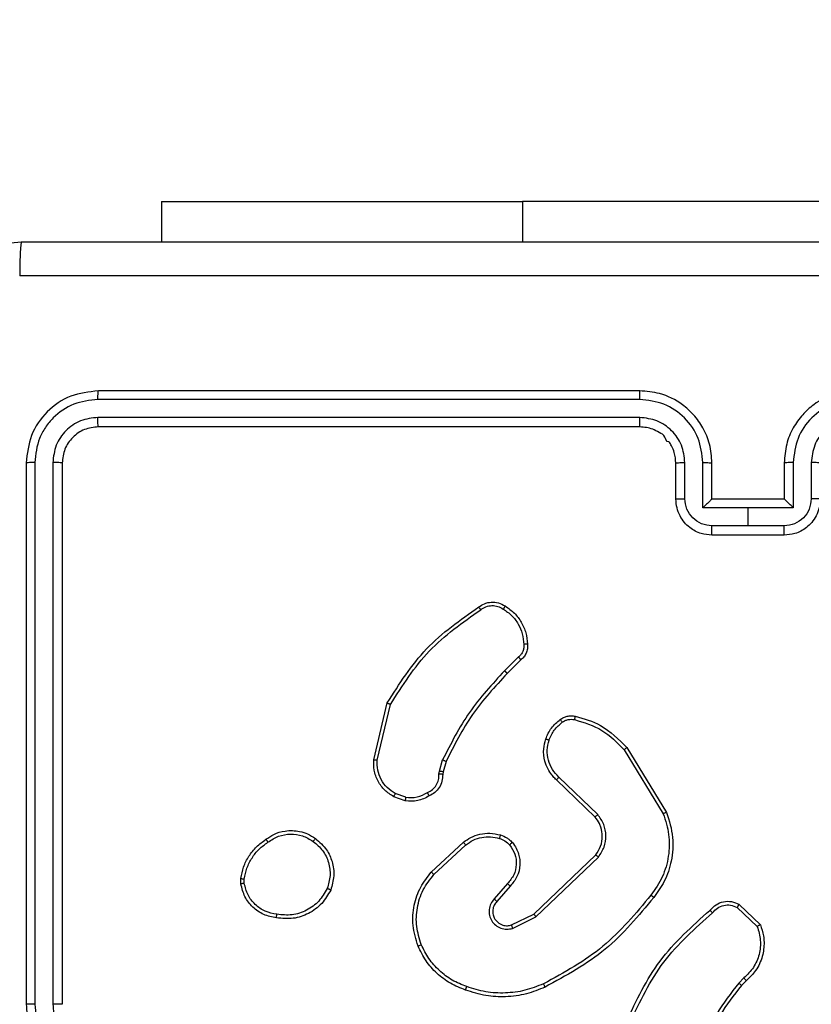
# Model space of a CAD drawing. Units: millimetres. Extents: x -318 to 1080, y 428 to 1395.
# Drawn here: x 524 to 528, y 588 to 593 of the extents above; entities that cross this region are included whole.
import ezdxf

# ---------------------------------------------------------------- set-up
doc = ezdxf.new("R2010")
doc.units = ezdxf.units.MM
doc.header["$LTSCALE"] = 50
doc.header["$PDSIZE"] = -1
doc.layers.add('VP-DIM', color=7, linetype='Continuous')
doc.layers.add('VP-EQ', color=7, linetype='Continuous', true_color=0x8a3492)
doc.dimstyles.get("Standard").update_dxf_attribs({"dimtxt": 14, "dimasz": 20, "dimexe": 20, "dimexo": 50, "dimgap": 20, "dimtad": 0, "dimdec": 0, "dimzin": 0, "dimdsep": 46, "dimtxsty": 'Standard', "dimcen": -0.09, "dimadec": 0, "dimazin": 0, "dimtfac": 1, "dimtdec": 4, "dimtofl": 0, "dimtmove": 0, "dimatfit": 3, "dimfxl": 70, "dimfxlon": 1, "dimtolj": 1, "dimtzin": 0, "dimarcsym": 0})

# ---------------------------------------------------------------- blocks, each defined once
blk = doc.blocks.new('_D_1')
at = {"layer": 'Defpoints', "color": 0}
for p in [(392.811, 1182.5956), (1060.2178, 1182.5956), (505.7487, 428.0783)]:
    blk.add_point(p, dxfattribs=at)
at = {"layer": 'VP-DIM', "color": 0, "linetype": 'Continuous', "lineweight": -2}
for p, q in [((990.2178, 1182.5956), (1080.2178, 1182.5956)), ((1060.2178, 1162.5956), (1060.2178, 865.8237)), ((1060.2178, 448.0783), (1060.2178, 788.4904)), ((990.2178, 428.0783), (1080.2178, 428.0783))]:
    blk.add_line(p, q, dxfattribs=at)
at = {"layer": 'VP-DIM', "color": 0}
for points in [[(1063.5511, 1162.5956), (1056.8844, 1162.5956), (1060.2178, 1182.5956)], [(1056.8844, 448.0783), (1063.5511, 448.0783), (1060.2178, 428.0783)]]:
    blk.add_solid(points, dxfattribs=at)
at = {"layer": 'VP-DIM', "color": 0, "lineweight": 18, "insert": (1053.2178, 827.1571), "char_height": 14, "attachment_point": 2, "rotation": 90}
blk.add_mtext('\\A1;755', dxfattribs=at)
blk = doc.blocks.new('_D_2')
at = {"layer": 'Defpoints', "color": 0}
for p in [(411.8361, 1030.6951), (491.1304, 579.7738), (977.4833, 579.7738)]:
    blk.add_point(p, dxfattribs=at)
at = {"layer": 'VP-DIM', "color": 0, "linetype": 'Continuous', "lineweight": -2}
for p, q in [((907.4833, 1030.6951), (997.4833, 1030.6951)), ((977.4833, 1010.6951), (977.4833, 849.1321)), ((977.4833, 599.7738), (977.4833, 776.4655)), ((907.4833, 579.7738), (997.4833, 579.7738))]:
    blk.add_line(p, q, dxfattribs=at)
at = {"layer": 'VP-DIM', "color": 0}
for points in [[(980.8166, 1010.6951), (974.1499, 1010.6951), (977.4833, 1030.6951)], [(974.1499, 599.7738), (980.8166, 599.7738), (977.4833, 579.7738)]]:
    blk.add_solid(points, dxfattribs=at)
at = {"layer": 'VP-DIM', "color": 0, "lineweight": 18, "insert": (970.4833, 812.7988), "char_height": 14, "attachment_point": 2, "rotation": 90}
blk.add_mtext('\\A1;451', dxfattribs=at)
blk = doc.blocks.new('wd1504 s')
at = {"color": 7, "linetype": 'Continuous', "lineweight": 25}
for p, q in [((-1195.55, -418.2482), (-1195.55, -418.4725)), ((-1195.55, -418.2482), (-1193.55, -418.2482)), ((-1191.05, -418.2482), (-1193.55, -418.2482)), ((-1192.9004, -419.3449), (-1195.9024, -419.3449)), ((-1192.9, -419.2975), (-1195.9, -419.2975)), ((-1192.9004, -419.445), (-1195.9024, -419.445)), ((-1192.9, -419.4975), (-1195.9, -419.4975)), ((-1196.3, -419.6975), (-1196.3, -422.6975)), ((-1196.2526, -419.6951), (-1196.2526, -422.6971)), ((-1196.1525, -419.6951), (-1196.1525, -422.6971)), ((-1196.1, -419.6975), (-1196.1, -422.6975)), ((-1192.7, -419.8975), (-1192.7, -419.6975)), ((-1192.6502, -419.8953), (-1192.6502, -419.6952)), ((-1192.5502, -419.9454), (-1192.5502, -419.6952)), ((-1192.5, -419.8975), (-1192.5, -419.6975)), ((-1192.1, -419.6975), (-1192.1, -419.8975)), ((-1192.0499, -419.6952), (-1192.0499, -419.9454)), ((-1191.9498, -419.6952), (-1191.9498, -419.8953)), ((-1192.3, -419.9454), (-1192.5502, -419.9454)), ((-1192.5001, -419.8975), (-1192.5, -419.8975)), ((-1192.1, -419.8975), (-1192.5, -419.8975)), ((-1192.0499, -419.9454), (-1192.3, -419.9454)), ((-1192.3, -420.0454), (-1192.3, -419.9454)), ((-1192.1, -419.8975), (-1192.1, -419.8975)), ((-1192.3, -420.0454), (-1192.5001, -420.0454)), ((-1192.0999, -420.0454), (-1192.3, -420.0454)), ((-1192.1, -420.0975), (-1192.5, -420.0975)), ((-1193.5724, -420.7723), (-1193.649, -420.8489)), ((-1193.5589, -420.788), (-1193.6346, -420.8637)), ((-1194.374, -421.3426), (-1194.2992, -421.0275)), ((-1194.3546, -421.3439), (-1194.2815, -421.0354)), ((-1192.9871, -421.2871), (-1192.7699, -421.6413)), ((-1192.9714, -421.275), (-1192.7514, -421.6339)), ((-1194.0104, -421.4055), (-1193.9924, -421.3432)), ((-1193.9737, -421.3519), (-1193.9901, -421.4087)), ((-1194.0127, -421.4218), (-1194.0104, -421.4055)), ((-1193.9901, -421.4087), (-1193.9922, -421.4232)), ((-1193.1474, -421.6597), (-1193.361, -421.4538)), ((-1193.1328, -421.6459), (-1193.3481, -421.4383)), ((-1194.1969, -421.5499), (-1194.2545, -421.5291)), ((-1194.2, -421.57), (-1194.2635, -421.5472)), ((-1194.0551, -421.9648), (-1193.877, -421.7995)), ((-1194.0408, -421.978), (-1193.8648, -421.8147)), ((-1193.4868, -422.1971), (-1193.1441, -421.8691)), ((-1193.4755, -422.2132), (-1193.1289, -421.8815)), ((-1195.1105, -422.0303), (-1195.1107, -422.0007)), ((-1195.0914, -422.027), (-1195.0916, -422.003)), ((-1193.633, -422.0284), (-1193.7069, -422.1136)), ((-1193.6181, -422.0425), (-1193.6919, -422.1275)), ((-1192.3606, -422.1602), (-1192.2493, -422.2659)), ((-1192.35, -422.1435), (-1192.2318, -422.2561)), ((-1193.6114, -422.2579), (-1193.4868, -422.1971)), ((-1193.6054, -422.2766), (-1193.4755, -422.2132)), ((-1192.3228, -422.5513), (-1192.3522, -422.5802)), ((-1192.3101, -422.5669), (-1192.3369, -422.5933))]:
    blk.add_line(p, q, dxfattribs=at)
at = {"color": 8, "linetype": 'Continuous', "lineweight": 25}
blk.add_line((-1193.55, -418.2482), (-1193.55, -418.4725), dxfattribs=at)
at = {"color": 7, "linetype": 'Continuous', "lineweight": 25}
for points, knots in [([(-1197.125, -419.2725), (-1197.1218, -419.2179), (-1197.1154, -419.1103), (-1197.0504, -418.9101), (-1196.9049, -418.6924), (-1196.6872, -418.547), (-1196.487, -418.4821), (-1196.3795, -418.4757), (-1196.325, -418.4725)], [0, 0, 0, 0, 0.130547, 0.257576, 0.500017, 0.742667, 0.869631, 1, 1, 1, 1]), ([(-1196.325, -418.4725), (-1196.3264, -418.4754), (-1196.3291, -418.4812), (-1196.3325, -418.5236), (-1196.335, -418.5853), (-1196.3355, -418.6352), (-1196.3357, -418.6602)], [0, 0, 0, 0, 0.249936, 0.499874, 0.749594, 1, 1, 1, 1]), ([(-1196.325, -418.4725), (-1195.4311, -418.4725), (-1193.6428, -418.4725), (-1190.9572, -418.4725), (-1189.169, -418.4725), (-1188.275, -418.4725)], [0, 0, 0, 0, 0.333296, 0.666702, 1, 1, 1, 1]), ([(-1188.2643, -418.6602), (-1189.1607, -418.6602), (-1190.9536, -418.6603), (-1193.6464, -418.6603), (-1195.4393, -418.6602), (-1196.3357, -418.6602)], [0, 0, 0, 0, 0.333337, 0.666663, 1, 1, 1, 1]), ([(-1195.9, -419.2975), (-1195.9524, -419.3035), (-1196.0573, -419.3155), (-1196.1895, -419.4081), (-1196.282, -419.5403), (-1196.294, -419.6451), (-1196.3, -419.6975)], [0, 0, 0, 0, 0.250152, 0.500124, 0.75004, 1, 1, 1, 1]), ([(-1195.9024, -419.3449), (-1195.9481, -419.3504), (-1196.0394, -419.3615), (-1196.137, -419.4287), (-1196.1952, -419.499), (-1196.2396, -419.5802), (-1196.2474, -419.6492), (-1196.2526, -419.6951)], [0, 0, 0, 0, 0.249624, 0.499221, 0.623814, 0.749847, 1, 1, 1, 1]), ([(-1195.9024, -419.3449), (-1195.9023, -419.3379), (-1195.9022, -419.3238), (-1195.9016, -419.3083), (-1195.9008, -419.2992), (-1195.9003, -419.2981), (-1195.9, -419.2975)], [0, 0, 0, 0, 0.279832, 0.559107, 0.779516, 1, 1, 1, 1]), ([(-1192.9004, -419.3449), (-1192.9004, -419.3386), (-1192.9004, -419.3261), (-1192.9003, -419.3104), (-1192.9002, -419.2997), (-1192.9001, -419.2982), (-1192.9, -419.2975)], [0, 0, 0, 0, 0.250146, 0.500035, 0.749892, 1, 1, 1, 1]), ([(-1192.5502, -419.6952), (-1192.5555, -419.6493), (-1192.5661, -419.5576), (-1192.6469, -419.4418), (-1192.763, -419.3617), (-1192.8546, -419.3505), (-1192.9004, -419.3449)], [0, 0, 0, 0, 0.250455, 0.500144, 0.750097, 1, 1, 1, 1]), ([(-1192.5, -419.6975), (-1192.5027, -419.6624), (-1192.5078, -419.5947), (-1192.5462, -419.5036), (-1192.5985, -419.4298), (-1192.6764, -419.3597), (-1192.7787, -419.3074), (-1192.863, -419.3005), (-1192.9, -419.2975)], [0, 0, 0, 0, 0.167661, 0.323202, 0.466612, 0.597874, 0.823047, 1, 1, 1, 1]), ([(-1191.7, -419.2975), (-1191.7371, -419.3005), (-1191.8213, -419.3074), (-1191.9236, -419.3597), (-1192.0015, -419.4298), (-1192.0538, -419.5036), (-1192.0922, -419.5947), (-1192.0973, -419.6624), (-1192.1, -419.6975)], [0, 0, 0, 0, 0.176944, 0.402126, 0.533388, 0.676798, 0.83234, 1, 1, 1, 1]), ([(-1191.6996, -419.3449), (-1191.7454, -419.3505), (-1191.837, -419.3617), (-1191.9531, -419.4418), (-1192.0339, -419.5576), (-1192.0445, -419.6493), (-1192.0499, -419.6952)], [0, 0, 0, 0, 0.249911, 0.499851, 0.749545, 1, 1, 1, 1]), ([(-1195.9024, -419.445), (-1195.9352, -419.4487), (-1195.9844, -419.4542), (-1196.0424, -419.4859), (-1196.0927, -419.5275), (-1196.1407, -419.5972), (-1196.1486, -419.6625), (-1196.1525, -419.6951)], [0, 0, 0, 0, 0.250157, 0.376168, 0.500782, 0.750381, 1, 1, 1, 1]), ([(-1195.9, -419.4975), (-1195.9004, -419.4964), (-1195.9011, -419.4944), (-1195.9019, -419.4803), (-1195.9023, -419.4629), (-1195.9024, -419.4509), (-1195.9024, -419.445)], [0, 0, 0, 0, 0.279874, 0.559019, 0.779455, 1, 1, 1, 1]), ([(-1192.6502, -419.6952), (-1192.654, -419.6624), (-1192.6617, -419.5969), (-1192.7194, -419.5142), (-1192.8023, -419.457), (-1192.8677, -419.449), (-1192.9004, -419.445)], [0, 0, 0, 0, 0.250455, 0.500145, 0.750098, 1, 1, 1, 1]), ([(-1192.9, -419.4975), (-1192.9, -419.4973), (-1192.9001, -419.4969), (-1192.9002, -419.4936), (-1192.9002, -419.4888), (-1192.9003, -419.4822), (-1192.9003, -419.4741), (-1192.9004, -419.465), (-1192.9004, -419.4551), (-1192.9004, -419.4484), (-1192.9004, -419.445)], [0, 0, 0, 0, 0.125037, 0.250151, 0.375246, 0.499983, 0.624732, 0.749802, 0.874954, 1, 1, 1, 1]), ([(-1191.6996, -419.445), (-1191.7323, -419.449), (-1191.7977, -419.457), (-1191.8807, -419.5142), (-1191.9384, -419.5969), (-1191.946, -419.6624), (-1191.9498, -419.6952)], [0, 0, 0, 0, 0.249889, 0.499842, 0.749544, 1, 1, 1, 1]), ([(-1195.9, -419.4975), (-1195.9262, -419.5005), (-1195.9786, -419.5065), (-1196.0448, -419.5528), (-1196.091, -419.6189), (-1196.097, -419.6713), (-1196.1, -419.6975)], [0, 0, 0, 0, 0.250201, 0.500125, 0.749986, 1, 1, 1, 1]), ([(-1192.7, -419.6975), (-1192.7017, -419.6778), (-1192.7045, -419.6444), (-1192.721, -419.6064), (-1192.7326, -419.5877), (-1192.7375, -419.5808), (-1192.738, -419.5802), (-1192.7382, -419.58), (-1192.7382, -419.5799), (-1192.7382, -419.5799), (-1192.7382, -419.5799), (-1192.7539, -419.5807), (-1192.7566, -419.5457), (-1192.7934, -419.5291), (-1192.8374, -419.5031), (-1192.8754, -419.4997), (-1192.9, -419.4975)], [0, 0, 0, 0, 0.187862, 0.318819, 0.392604, 0.397803, 0.400058, 0.400334, 0.400466, 0.40048, 0.400485, 0.400505, 0.510636, 0.642584, 0.768285, 1, 1, 1, 1]), ([(-1196.2526, -419.6951), (-1196.2596, -419.6952), (-1196.2737, -419.6953), (-1196.2892, -419.6959), (-1196.2983, -419.6967), (-1196.2994, -419.6972), (-1196.3, -419.6975)], [0, 0, 0, 0, 0.279822, 0.559132, 0.779548, 1, 1, 1, 1]), ([(-1196.1, -419.6975), (-1196.1011, -419.6971), (-1196.1031, -419.6964), (-1196.1172, -419.6956), (-1196.1346, -419.6952), (-1196.1466, -419.6951), (-1196.1525, -419.6951)], [0, 0, 0, 0, 0.2798628, 0.5590172, 0.7794929, 1, 1, 1, 1]), ([(-1192.7, -419.6975), (-1192.6992, -419.6972), (-1192.6977, -419.6966), (-1192.6863, -419.6958), (-1192.6698, -419.6953), (-1192.6568, -419.6952), (-1192.6502, -419.6952)], [0, 0, 0, 0, 0.250207, 0.5, 0.749838, 1, 1, 1, 1]), ([(-1192.5502, -419.6952), (-1192.5436, -419.6952), (-1192.5305, -419.6953), (-1192.5139, -419.6958), (-1192.5024, -419.6966), (-1192.5008, -419.6972), (-1192.5, -419.6975)], [0, 0, 0, 0, 0.250179, 0.500043, 0.749859, 1, 1, 1, 1]), ([(-1192.0499, -419.6952), (-1192.0564, -419.6952), (-1192.0695, -419.6953), (-1192.0862, -419.6958), (-1192.0977, -419.6966), (-1192.0992, -419.6972), (-1192.1, -419.6975)], [0, 0, 0, 0, 0.250183, 0.50005, 0.74987, 1, 1, 1, 1]), ([(-1191.9, -419.6975), (-1191.9008, -419.6972), (-1191.9023, -419.6966), (-1191.9137, -419.6958), (-1191.9302, -419.6953), (-1191.9433, -419.6952), (-1191.9498, -419.6952)], [0, 0, 0, 0, 0.250185, 0.500014, 0.749845, 1, 1, 1, 1]), ([(-1192.7, -419.8975), (-1192.699, -419.8972), (-1192.6971, -419.8965), (-1192.6839, -419.8958), (-1192.6675, -419.8954), (-1192.656, -419.8953), (-1192.6502, -419.8953)], [0, 0, 0, 0, 0.279894, 0.559059, 0.779488, 1, 1, 1, 1]), ([(-1192.5001, -420.0454), (-1192.5198, -420.0431), (-1192.5591, -420.0386), (-1192.6088, -420.0039), (-1192.6431, -419.9541), (-1192.6479, -419.9149), (-1192.6502, -419.8953)], [0, 0, 0, 0, 0.250434, 0.500109, 0.750061, 1, 1, 1, 1]), ([(-1191.9498, -419.8953), (-1191.9522, -419.9149), (-1191.957, -419.9541), (-1191.9912, -420.0039), (-1192.0409, -420.0386), (-1192.0802, -420.0431), (-1192.0999, -420.0454)], [0, 0, 0, 0, 0.24994, 0.499875, 0.749569, 1, 1, 1, 1]), ([(-1191.9, -419.8975), (-1191.901, -419.8972), (-1191.9029, -419.8965), (-1191.9161, -419.8958), (-1191.9326, -419.8954), (-1191.944, -419.8953), (-1191.9498, -419.8953)], [0, 0, 0, 0, 0.2798624, 0.5591198, 0.7794991, 1, 1, 1, 1]), ([(-1192.5, -420.0975), (-1192.5202, -420.0957), (-1192.5645, -420.0918), (-1192.6168, -420.063), (-1192.6546, -420.0268), (-1192.679, -419.9902), (-1192.6965, -419.9462), (-1192.6988, -419.9141), (-1192.7, -419.8975)], [0, 0, 0, 0, 0.1926771, 0.4230856, 0.5530459, 0.6925242, 0.8415096, 1, 1, 1, 1]), ([(-1192.5001, -419.8975), (-1192.5004, -419.8977), (-1192.5012, -419.8981), (-1192.505, -419.9015), (-1192.5107, -419.9067), (-1192.5201, -419.9158), (-1192.5336, -419.9289), (-1192.5446, -419.9399), (-1192.5502, -419.9454)], [0, 0, 0, 0, 0.10747, 0.224247, 0.35346, 0.497523, 0.748529, 1, 1, 1, 1]), ([(-1191.9, -419.8975), (-1191.9012, -419.9141), (-1191.9035, -419.9462), (-1191.921, -419.9902), (-1191.9454, -420.0268), (-1191.9832, -420.063), (-1192.0355, -420.0918), (-1192.0798, -420.0957), (-1192.1, -420.0975)], [0, 0, 0, 0, 0.158493, 0.30748, 0.44695, 0.576925, 0.80732, 1, 1, 1, 1]), ([(-1192.0499, -419.9454), (-1192.0554, -419.9399), (-1192.0664, -419.9289), (-1192.0799, -419.9158), (-1192.0893, -419.9067), (-1192.095, -419.9015), (-1192.0988, -419.8981), (-1192.0996, -419.8977), (-1192.1, -419.8975)], [0, 0, 0, 0, 0.251473, 0.502481, 0.646509, 0.775749, 0.892529, 1, 1, 1, 1]), ([(-1192.5, -420.0975), (-1192.5, -420.0973), (-1192.5, -420.0969), (-1192.5001, -420.0937), (-1192.5001, -420.0889), (-1192.5001, -420.0823), (-1192.5001, -420.0744), (-1192.5001, -420.0653), (-1192.5001, -420.0555), (-1192.5001, -420.0488), (-1192.5001, -420.0454)], [0, 0, 0, 0, 0.12499, 0.250191, 0.375235, 0.499998, 0.624743, 0.749788, 0.874951, 1, 1, 1, 1]), ([(-1192.1, -420.0975), (-1192.1, -420.0973), (-1192.1, -420.0969), (-1192.1, -420.0937), (-1192.0999, -420.0889), (-1192.0999, -420.0823), (-1192.0999, -420.0743), (-1192.0999, -420.0653), (-1192.0999, -420.0555), (-1192.0999, -420.0488), (-1192.0999, -420.0454)], [0, 0, 0, 0, 0.1249873, 0.2501869, 0.3752244, 0.4999852, 0.6247358, 0.7498118, 0.8749527, 1, 1, 1, 1]), ([(-1194.2992, -421.0275), (-1194.2325, -420.9219), (-1194.0991, -420.7108), (-1193.8948, -420.567), (-1193.7926, -420.4952)], [0, 0, 0, 0, 0.500002, 1, 1, 1, 1]), ([(-1193.7926, -420.4952), (-1193.7825, -420.4885), (-1193.7615, -420.4748), (-1193.7232, -420.467), (-1193.682, -420.4703), (-1193.6576, -420.4837), (-1193.645, -420.4907)], [0, 0, 0, 0, 0.230283, 0.473703, 0.730281, 1, 1, 1, 1]), ([(-1193.7926, -420.4952), (-1193.7925, -420.4954), (-1193.7922, -420.4958), (-1193.7903, -420.4985), (-1193.7882, -420.5016), (-1193.7862, -420.5044), (-1193.784, -420.5075), (-1193.7824, -420.5098), (-1193.7816, -420.5109)], [0, 0, 0, 0, 0.228297, 0.470537, 0.597307, 0.727786, 0.862226, 1, 1, 1, 1]), ([(-1193.7816, -420.5109), (-1193.7722, -420.5048), (-1193.7533, -420.4924), (-1193.7196, -420.4864), (-1193.6856, -420.4902), (-1193.666, -420.5012), (-1193.6562, -420.5068)], [0, 0, 0, 0, 0.250097, 0.500008, 0.749955, 1, 1, 1, 1]), ([(-1193.645, -420.4907), (-1193.6452, -420.4908), (-1193.6457, -420.4912), (-1193.6476, -420.4938), (-1193.6497, -420.4969), (-1193.6517, -420.4998), (-1193.6539, -420.5031), (-1193.6554, -420.5055), (-1193.6562, -420.5068)], [0, 0, 0, 0, 0.222391, 0.462566, 0.589878, 0.721866, 0.858729, 1, 1, 1, 1]), ([(-1193.645, -420.4907), (-1193.6276, -420.5029), (-1193.5928, -420.5274), (-1193.5546, -420.5792), (-1193.5287, -420.6381), (-1193.5247, -420.6805), (-1193.5227, -420.7017)], [0, 0, 0, 0, 0.249994, 0.499993, 0.750002, 1, 1, 1, 1]), ([(-1194.2815, -421.0354), (-1194.2156, -420.9314), (-1194.0837, -420.7235), (-1193.8823, -420.5818), (-1193.7816, -420.5109)], [0, 0, 0, 0, 0.500002, 1, 1, 1, 1]), ([(-1193.6562, -420.5068), (-1193.6401, -420.5181), (-1193.6078, -420.5408), (-1193.5723, -420.5888), (-1193.5484, -420.6435), (-1193.5448, -420.6829), (-1193.543, -420.7025)], [0, 0, 0, 0, 0.250045, 0.500006, 0.749975, 1, 1, 1, 1]), ([(-1193.543, -420.7025), (-1193.5427, -420.7091), (-1193.5419, -420.7224), (-1193.5474, -420.7417), (-1193.5574, -420.7592), (-1193.5674, -420.7679), (-1193.5724, -420.7723)], [0, 0, 0, 0, 0.250034, 0.500009, 0.749958, 1, 1, 1, 1]), ([(-1193.5227, -420.7017), (-1193.5224, -420.7103), (-1193.5216, -420.7275), (-1193.5292, -420.7518), (-1193.5416, -420.7727), (-1193.5533, -420.783), (-1193.5589, -420.788)], [0, 0, 0, 0, 0.2628881, 0.5249544, 0.7706868, 1, 1, 1, 1]), ([(-1193.5227, -420.7017), (-1193.5231, -420.7016), (-1193.5237, -420.7015), (-1193.5282, -420.7016), (-1193.5338, -420.7019), (-1193.539, -420.7022), (-1193.5417, -420.7024), (-1193.543, -420.7025)], [0, 0, 0, 0, 0.2418174, 0.4886687, 0.7408697, 0.86981, 1, 1, 1, 1]), ([(-1193.5589, -420.788), (-1193.559, -420.7878), (-1193.5593, -420.7874), (-1193.5615, -420.7848), (-1193.564, -420.7819), (-1193.5665, -420.779), (-1193.5693, -420.7758), (-1193.5713, -420.7734), (-1193.5724, -420.7723)], [0, 0, 0, 0, 0.212939, 0.450037, 0.578097, 0.712418, 0.853153, 1, 1, 1, 1]), ([(-1193.649, -420.8489), (-1193.7177, -420.9233), (-1193.8552, -421.0721), (-1193.9467, -421.2528), (-1193.9924, -421.3432)], [0, 0, 0, 0, 0.500004, 1, 1, 1, 1]), ([(-1193.6346, -420.8637), (-1193.7025, -420.9372), (-1193.8383, -421.0841), (-1193.9286, -421.2626), (-1193.9737, -421.3519)], [0, 0, 0, 0, 0.500005, 1, 1, 1, 1]), ([(-1193.6346, -420.8637), (-1193.6347, -420.8637), (-1193.6348, -420.8635), (-1193.6356, -420.8626), (-1193.637, -420.8612), (-1193.6388, -420.8594), (-1193.641, -420.8571), (-1193.6435, -420.8546), (-1193.6462, -420.8518), (-1193.6481, -420.8499), (-1193.649, -420.8489)], [0, 0, 0, 0, 0.125052, 0.250147, 0.375286, 0.500045, 0.624805, 0.749867, 0.874967, 1, 1, 1, 1]), ([(-1194.2992, -421.0275), (-1194.299, -421.0275), (-1194.2986, -421.0277), (-1194.2959, -421.0288), (-1194.2927, -421.0302), (-1194.2895, -421.0317), (-1194.2857, -421.0334), (-1194.283, -421.0347), (-1194.2815, -421.0354)], [0, 0, 0, 0, 0.201461, 0.434779, 0.563812, 0.701003, 0.846536, 1, 1, 1, 1]), ([(-1193.4213, -421.2269), (-1193.4121, -421.2057), (-1193.3937, -421.1634), (-1193.3586, -421.1334), (-1193.341, -421.1184)], [0, 0, 0, 0, 0.5, 1, 1, 1, 1]), ([(-1193.4027, -421.2329), (-1193.3943, -421.2136), (-1193.3774, -421.1751), (-1193.3455, -421.1477), (-1193.3295, -421.134)], [0, 0, 0, 0, 0.500008, 1, 1, 1, 1]), ([(-1193.341, -421.1184), (-1193.335, -421.1145), (-1193.3229, -421.1068), (-1193.302, -421.1001), (-1193.28, -421.0973), (-1193.2653, -421.0994), (-1193.2579, -421.1005)], [0, 0, 0, 0, 0.2439506, 0.4918978, 0.7439479, 1, 1, 1, 1]), ([(-1193.341, -421.1184), (-1193.3408, -421.1187), (-1193.3403, -421.1193), (-1193.3373, -421.1234), (-1193.3335, -421.1286), (-1193.3308, -421.1322), (-1193.3295, -421.134)], [0, 0, 0, 0, 0.2795506, 0.5588562, 0.7792079, 1, 1, 1, 1]), ([(-1193.3295, -421.134), (-1193.3245, -421.1309), (-1193.3145, -421.1245), (-1193.2974, -421.1193), (-1193.2797, -421.117), (-1193.268, -421.1187), (-1193.2621, -421.1195)], [0, 0, 0, 0, 0.249882, 0.4999552, 0.7500753, 1, 1, 1, 1]), ([(-1193.2579, -421.1005), (-1193.258, -421.1008), (-1193.2582, -421.1013), (-1193.2592, -421.1057), (-1193.2606, -421.112), (-1193.2616, -421.117), (-1193.2621, -421.1195)], [0, 0, 0, 0, 0.250084, 0.500015, 0.749831, 1, 1, 1, 1]), ([(-1193.2621, -421.1195), (-1193.2091, -421.1356), (-1193.103, -421.1678), (-1193.0257, -421.2473), (-1192.9871, -421.2871)], [0, 0, 0, 0, 0.499984, 1, 1, 1, 1]), ([(-1193.2579, -421.1005), (-1193.2093, -421.1145), (-1193.0986, -421.1465), (-1193.0171, -421.2288), (-1192.9714, -421.275)], [0, 0, 0, 0, 0.4391158, 1, 1, 1, 1]), ([(-1193.361, -421.4538), (-1193.3645, -421.4506), (-1193.3742, -421.4417), (-1193.391, -421.4226), (-1193.4112, -421.3916), (-1193.4298, -421.3438), (-1193.4364, -421.2853), (-1193.426, -421.245), (-1193.4213, -421.2269)], [0, 0, 0, 0, 0.056634, 0.159016, 0.307038, 0.500601, 0.775347, 1, 1, 1, 1]), ([(-1193.4213, -421.2269), (-1193.421, -421.227), (-1193.4204, -421.2271), (-1193.4161, -421.2284), (-1193.41, -421.2304), (-1193.4051, -421.2321), (-1193.4027, -421.2329)], [0, 0, 0, 0, 0.249895, 0.499784, 0.749627, 1, 1, 1, 1]), ([(-1193.3481, -421.4383), (-1193.3611, -421.4246), (-1193.3871, -421.3974), (-1193.409, -421.3446), (-1193.4164, -421.2878), (-1193.4073, -421.2512), (-1193.4027, -421.2329)], [0, 0, 0, 0, 0.2499598, 0.4999457, 0.7498491, 1, 1, 1, 1]), ([(-1192.9714, -421.275), (-1192.9717, -421.2751), (-1192.9722, -421.2754), (-1192.9759, -421.2781), (-1192.981, -421.2822), (-1192.9851, -421.2855), (-1192.9871, -421.2871)], [0, 0, 0, 0, 0.250037, 0.499976, 0.749783, 1, 1, 1, 1]), ([(-1194.2635, -421.5472), (-1194.2808, -421.5359), (-1194.3154, -421.5135), (-1194.3528, -421.4615), (-1194.3747, -421.4028), (-1194.3742, -421.3616), (-1194.374, -421.3426)], [0, 0, 0, 0, 0.250053, 0.500008, 0.76973, 1, 1, 1, 1]), ([(-1194.374, -421.3426), (-1194.3737, -421.3426), (-1194.3731, -421.3425), (-1194.3687, -421.3428), (-1194.3623, -421.3433), (-1194.3572, -421.3437), (-1194.3546, -421.3439)], [0, 0, 0, 0, 0.2499542, 0.499947, 0.7495083, 1, 1, 1, 1]), ([(-1194.2545, -421.5291), (-1194.2702, -421.5189), (-1194.3014, -421.4986), (-1194.3346, -421.4527), (-1194.3548, -421.3999), (-1194.3547, -421.3626), (-1194.3546, -421.3439)], [0, 0, 0, 0, 0.2500434, 0.5000017, 0.7499542, 1, 1, 1, 1]), ([(-1193.9737, -421.3519), (-1193.9741, -421.3517), (-1193.9748, -421.3512), (-1193.9798, -421.3489), (-1193.986, -421.3461), (-1193.9903, -421.3441), (-1193.9924, -421.3432)], [0, 0, 0, 0, 0.279733, 0.559025, 0.779477, 1, 1, 1, 1]), ([(-1194.0762, -421.5244), (-1194.0667, -421.5193), (-1194.0477, -421.5091), (-1194.0269, -421.484), (-1194.0137, -421.4541), (-1194.013, -421.4326), (-1194.0127, -421.4218)], [0, 0, 0, 0, 0.250062, 0.499987, 0.749928, 1, 1, 1, 1]), ([(-1193.9922, -421.4232), (-1193.9928, -421.4361), (-1193.994, -421.4617), (-1194.0103, -421.4965), (-1194.0344, -421.5251), (-1194.0557, -421.5368), (-1194.0663, -421.5426)], [0, 0, 0, 0, 0.259367, 0.512475, 0.759355, 1, 1, 1, 1]), ([(-1193.9922, -421.4232), (-1193.9924, -421.4231), (-1193.993, -421.423), (-1193.9966, -421.4227), (-1194.0006, -421.4224), (-1194.0042, -421.4222), (-1194.0083, -421.422), (-1194.0112, -421.4219), (-1194.0127, -421.4218)], [0, 0, 0, 0, 0.227825, 0.469915, 0.59675, 0.727408, 0.8619, 1, 1, 1, 1]), ([(-1193.9901, -421.4087), (-1193.9905, -421.4086), (-1193.9913, -421.4084), (-1193.9967, -421.4075), (-1194.0034, -421.4065), (-1194.008, -421.4058), (-1194.0104, -421.4055)], [0, 0, 0, 0, 0.279984, 0.55922, 0.779446, 1, 1, 1, 1]), ([(-1193.361, -421.4538), (-1193.3608, -421.4534), (-1193.3604, -421.4527), (-1193.357, -421.4486), (-1193.3526, -421.4435), (-1193.3496, -421.44), (-1193.3481, -421.4383)], [0, 0, 0, 0, 0.279889, 0.5591, 0.779543, 1, 1, 1, 1]), ([(-1194.2635, -421.5472), (-1194.2634, -421.5468), (-1194.2632, -421.546), (-1194.2608, -421.5411), (-1194.2578, -421.5352), (-1194.2556, -421.5311), (-1194.2545, -421.5291)], [0, 0, 0, 0, 0.2798393, 0.5590689, 0.7794863, 1, 1, 1, 1]), ([(-1194.1969, -421.5499), (-1194.1756, -421.5512), (-1194.133, -421.5537), (-1194.0951, -421.5342), (-1194.0762, -421.5244)], [0, 0, 0, 0, 0.5000373, 1, 1, 1, 1]), ([(-1194.0663, -421.5426), (-1194.0664, -421.5423), (-1194.0667, -421.5419), (-1194.0684, -421.5387), (-1194.0704, -421.5352), (-1194.0721, -421.532), (-1194.0741, -421.5283), (-1194.0755, -421.5257), (-1194.0762, -421.5244)], [0, 0, 0, 0, 0.227009, 0.468652, 0.59545, 0.726389, 0.861297, 1, 1, 1, 1]), ([(-1194.0663, -421.5426), (-1194.0873, -421.5533), (-1194.1294, -421.5746), (-1194.1765, -421.5716), (-1194.2, -421.57)], [0, 0, 0, 0, 0.499999, 1, 1, 1, 1]), ([(-1194.1969, -421.5499), (-1194.1972, -421.5514), (-1194.1977, -421.5543), (-1194.1984, -421.5584), (-1194.199, -421.562), (-1194.1996, -421.5658), (-1194.2001, -421.5692), (-1194.2, -421.5698), (-1194.2, -421.57)], [0, 0, 0, 0, 0.141318, 0.278138, 0.410232, 0.537483, 0.777787, 1, 1, 1, 1]), ([(-1192.7699, -421.6413), (-1192.7578, -421.6795), (-1192.7335, -421.7558), (-1192.7373, -421.877), (-1192.7695, -421.9939), (-1192.8154, -422.0595), (-1192.8384, -422.0923)], [0, 0, 0, 0, 0.2499801, 0.4999619, 0.7498902, 1, 1, 1, 1]), ([(-1192.7514, -421.6339), (-1192.7372, -421.6798), (-1192.7101, -421.7677), (-1192.7207, -421.9004), (-1192.7579, -422.0146), (-1192.8017, -422.0758), (-1192.8225, -422.1048)], [0, 0, 0, 0, 0.286577, 0.548798, 0.786619, 1, 1, 1, 1]), ([(-1192.7514, -421.6339), (-1192.7517, -421.634), (-1192.7523, -421.6342), (-1192.7565, -421.6359), (-1192.7627, -421.6383), (-1192.7675, -421.6403), (-1192.7699, -421.6413)], [0, 0, 0, 0, 0.25022, 0.49998, 0.749867, 1, 1, 1, 1]), ([(-1193.1474, -421.6597), (-1193.1472, -421.6594), (-1193.1468, -421.6589), (-1193.1435, -421.6557), (-1193.1386, -421.6512), (-1193.1347, -421.6476), (-1193.1328, -421.6459)], [0, 0, 0, 0, 0.2502, 0.500131, 0.749971, 1, 1, 1, 1]), ([(-1193.1441, -421.8691), (-1193.1338, -421.8536), (-1193.1132, -421.8224), (-1193.1048, -421.7675), (-1193.1116, -421.7248), (-1193.1258, -421.6887), (-1193.1388, -421.6712), (-1193.1474, -421.6597)], [0, 0, 0, 0, 0.244208, 0.489922, 0.713024, 0.811022, 1, 1, 1, 1]), ([(-1193.1289, -421.8815), (-1193.1171, -421.8635), (-1193.0935, -421.8277), (-1193.0844, -421.7629), (-1193.0959, -421.6986), (-1193.1205, -421.6635), (-1193.1328, -421.6459)], [0, 0, 0, 0, 0.250282, 0.500086, 0.750047, 1, 1, 1, 1]), ([(-1194.9714, -421.783), (-1194.9574, -421.7734), (-1194.9251, -421.7514), (-1194.8608, -421.7326), (-1194.7954, -421.7345), (-1194.7385, -421.7521), (-1194.7113, -421.7694), (-1194.6972, -421.7784)], [0, 0, 0, 0, 0.172912, 0.397077, 0.672261, 0.829708, 1, 1, 1, 1]), ([(-1193.877, -421.7995), (-1193.8637, -421.7899), (-1193.836, -421.7699), (-1193.7856, -421.7526), (-1193.7291, -421.7461), (-1193.6912, -421.7547), (-1193.6718, -421.7591)], [0, 0, 0, 0, 0.226443, 0.468591, 0.72647, 1, 1, 1, 1]), ([(-1195.1107, -422.0007), (-1195.1065, -421.9791), (-1195.0979, -421.9357), (-1195.0675, -421.876), (-1195.026, -421.8226), (-1194.9896, -421.7962), (-1194.9714, -421.783)], [0, 0, 0, 0, 0.246996, 0.495988, 0.74698, 1, 1, 1, 1]), ([(-1195.0916, -422.003), (-1195.0875, -421.9825), (-1195.0792, -421.9415), (-1195.05, -421.8856), (-1195.0113, -421.8358), (-1194.9774, -421.8112), (-1194.9605, -421.7989)], [0, 0, 0, 0, 0.249914, 0.499993, 0.750063, 1, 1, 1, 1]), ([(-1194.9714, -421.783), (-1194.9713, -421.7832), (-1194.9711, -421.7836), (-1194.9693, -421.7862), (-1194.9673, -421.7893), (-1194.9653, -421.7921), (-1194.963, -421.7954), (-1194.9613, -421.7977), (-1194.9605, -421.7989)], [0, 0, 0, 0, 0.217735, 0.456636, 0.58426, 0.717386, 0.856098, 1, 1, 1, 1]), ([(-1194.9605, -421.7989), (-1194.9415, -421.7867), (-1194.9035, -421.7623), (-1194.8358, -421.751), (-1194.7677, -421.7596), (-1194.7289, -421.7827), (-1194.7095, -421.7943)], [0, 0, 0, 0, 0.249955, 0.49993, 0.749778, 1, 1, 1, 1]), ([(-1194.6972, -421.7784), (-1194.6975, -421.7786), (-1194.6981, -421.779), (-1194.7009, -421.7826), (-1194.7049, -421.7879), (-1194.708, -421.7922), (-1194.7095, -421.7943)], [0, 0, 0, 0, 0.2502714, 0.5000105, 0.7499484, 1, 1, 1, 1]), ([(-1194.7095, -421.7943), (-1194.6908, -421.8104), (-1194.6534, -421.8425), (-1194.6216, -421.9105), (-1194.6113, -421.9847), (-1194.6249, -422.0321), (-1194.6316, -422.0558)], [0, 0, 0, 0, 0.250238, 0.500079, 0.750043, 1, 1, 1, 1]), ([(-1194.6972, -421.7784), (-1194.6747, -421.7982), (-1194.6341, -421.8338), (-1194.601, -421.9084), (-1194.5899, -421.9865), (-1194.6051, -422.0382), (-1194.6126, -422.064)], [0, 0, 0, 0, 0.277678, 0.499918, 0.750892, 1, 1, 1, 1]), ([(-1193.877, -421.7995), (-1193.8769, -421.7997), (-1193.8765, -421.8003), (-1193.8737, -421.8037), (-1193.8697, -421.8087), (-1193.8664, -421.8127), (-1193.8648, -421.8147)], [0, 0, 0, 0, 0.2498947, 0.4998423, 0.7495906, 1, 1, 1, 1]), ([(-1193.8648, -421.8147), (-1193.8513, -421.8051), (-1193.8242, -421.7858), (-1193.7764, -421.7708), (-1193.7264, -421.7666), (-1193.6941, -421.7741), (-1193.6779, -421.7779)], [0, 0, 0, 0, 0.25003, 0.500011, 0.749971, 1, 1, 1, 1]), ([(-1193.6718, -421.7591), (-1193.6719, -421.7594), (-1193.6722, -421.7599), (-1193.6737, -421.7642), (-1193.6756, -421.7704), (-1193.6771, -421.7754), (-1193.6779, -421.7779)], [0, 0, 0, 0, 0.2502317, 0.4999263, 0.7497923, 1, 1, 1, 1]), ([(-1193.6779, -421.7779), (-1193.6672, -421.7818), (-1193.6459, -421.7898), (-1193.6296, -421.8057), (-1193.6215, -421.8136)], [0, 0, 0, 0, 0.5000413, 1, 1, 1, 1]), ([(-1193.6718, -421.7591), (-1193.6594, -421.7637), (-1193.6455, -421.7689), (-1193.631, -421.7786), (-1193.6203, -421.7863), (-1193.6122, -421.7946), (-1193.606, -421.8009)], [0, 0, 0, 0, 0.499444, 0.560139, 0.663834, 1, 1, 1, 1]), ([(-1193.606, -421.8009), (-1193.6063, -421.8011), (-1193.6068, -421.8014), (-1193.6104, -421.8043), (-1193.6155, -421.8086), (-1193.6195, -421.812), (-1193.6215, -421.8136)], [0, 0, 0, 0, 0.250123, 0.500091, 0.749908, 1, 1, 1, 1]), ([(-1193.606, -421.8009), (-1193.5983, -421.8113), (-1193.5837, -421.8309), (-1193.5673, -421.8726), (-1193.5608, -421.9269), (-1193.5757, -421.9916), (-1193.6042, -422.0258), (-1193.6181, -422.0425)], [0, 0, 0, 0, 0.145285, 0.276007, 0.502109, 0.756343, 1, 1, 1, 1]), ([(-1193.6215, -421.8136), (-1193.6105, -421.8302), (-1193.5886, -421.8633), (-1193.5813, -421.9234), (-1193.5947, -421.9827), (-1193.6202, -422.0132), (-1193.633, -422.0284)], [0, 0, 0, 0, 0.249938, 0.499881, 0.749611, 1, 1, 1, 1]), ([(-1193.1441, -421.8691), (-1193.1439, -421.8693), (-1193.1434, -421.8697), (-1193.1399, -421.8725), (-1193.1349, -421.8766), (-1193.1309, -421.8799), (-1193.1289, -421.8815)], [0, 0, 0, 0, 0.250141, 0.499934, 0.749735, 1, 1, 1, 1]), ([(-1194.1285, -422.3745), (-1194.1403, -422.3368), (-1194.1633, -422.263), (-1194.1543, -422.1491), (-1194.1195, -422.0463), (-1194.0762, -421.9915), (-1194.0551, -421.9648)], [0, 0, 0, 0, 0.268416, 0.52456, 0.768419, 1, 1, 1, 1]), ([(-1194.0551, -421.9648), (-1194.0549, -421.965), (-1194.0544, -421.9654), (-1194.0512, -421.9684), (-1194.0465, -421.9728), (-1194.0427, -421.9763), (-1194.0408, -421.978)], [0, 0, 0, 0, 0.249949, 0.499907, 0.749629, 1, 1, 1, 1]), ([(-1195.1107, -422.0007), (-1195.1103, -422.0008), (-1195.1096, -422.0008), (-1195.1046, -422.0014), (-1195.0983, -422.0022), (-1195.0938, -422.0028), (-1195.0916, -422.003)], [0, 0, 0, 0, 0.279507, 0.558938, 0.779155, 1, 1, 1, 1]), ([(-1194.1105, -422.3667), (-1194.121, -422.3334), (-1194.1419, -422.2669), (-1194.1366, -422.1614), (-1194.1052, -422.0605), (-1194.0623, -422.0055), (-1194.0408, -421.978)], [0, 0, 0, 0, 0.249981, 0.499967, 0.749878, 1, 1, 1, 1]), ([(-1195.0914, -422.027), (-1195.0939, -422.0273), (-1195.0989, -422.0281), (-1195.1053, -422.0292), (-1195.1096, -422.03), (-1195.1102, -422.0302), (-1195.1105, -422.0303)], [0, 0, 0, 0, 0.2501, 0.49991, 0.749788, 1, 1, 1, 1]), ([(-1194.9132, -422.2188), (-1194.9373, -422.2139), (-1194.9856, -422.2042), (-1195.0463, -422.161), (-1195.0924, -422.1022), (-1195.1044, -422.0544), (-1195.1105, -422.0303)], [0, 0, 0, 0, 0.249998, 0.500008, 0.746665, 1, 1, 1, 1]), ([(-1194.9109, -422.1987), (-1194.9329, -422.1943), (-1194.9769, -422.1853), (-1195.0328, -422.1462), (-1195.075, -422.0924), (-1195.0859, -422.0488), (-1195.0914, -422.027)], [0, 0, 0, 0, 0.249971, 0.499926, 0.749779, 1, 1, 1, 1]), ([(-1194.6126, -422.064), (-1194.6276, -422.09), (-1194.658, -422.143), (-1194.7327, -422.1971), (-1194.821, -422.2276), (-1194.8819, -422.2218), (-1194.9132, -422.2188)], [0, 0, 0, 0, 0.2453309, 0.5000359, 0.7427216, 1, 1, 1, 1]), ([(-1194.6316, -422.0558), (-1194.6459, -422.0803), (-1194.6745, -422.1292), (-1194.7444, -422.1797), (-1194.8263, -422.2072), (-1194.8827, -422.2015), (-1194.9109, -422.1987)], [0, 0, 0, 0, 0.249958, 0.499913, 0.749749, 1, 1, 1, 1]), ([(-1194.6126, -422.064), (-1194.6129, -422.0639), (-1194.6133, -422.0637), (-1194.6165, -422.0623), (-1194.6201, -422.0607), (-1194.6235, -422.0593), (-1194.6274, -422.0576), (-1194.6302, -422.0564), (-1194.6316, -422.0558)], [0, 0, 0, 0, 0.217142, 0.455554, 0.583232, 0.716624, 0.855745, 1, 1, 1, 1]), ([(-1193.6181, -422.0425), (-1193.6183, -422.0424), (-1193.6186, -422.042), (-1193.6209, -422.0398), (-1193.6237, -422.0372), (-1193.6264, -422.0346), (-1193.6296, -422.0317), (-1193.6318, -422.0295), (-1193.633, -422.0284)], [0, 0, 0, 0, 0.206113, 0.441024, 0.569541, 0.705552, 0.849235, 1, 1, 1, 1]), ([(-1193.7069, -422.1136), (-1193.7138, -422.1222), (-1193.7275, -422.1395), (-1193.7362, -422.1719), (-1193.7342, -422.2051), (-1193.7215, -422.2359), (-1193.6995, -422.2609), (-1193.6706, -422.2772), (-1193.6376, -422.2838), (-1193.6161, -422.279), (-1193.6054, -422.2766)], [0, 0, 0, 0, 0.125103, 0.250178, 0.374954, 0.500013, 0.62491, 0.750015, 0.874997, 1, 1, 1, 1]), ([(-1193.6919, -422.1275), (-1193.6973, -422.1341), (-1193.7084, -422.1477), (-1193.7151, -422.172), (-1193.7147, -422.1962), (-1193.7067, -422.2211), (-1193.6913, -422.2407), (-1193.6738, -422.2526), (-1193.6558, -422.2601), (-1193.6342, -422.2633), (-1193.6185, -422.2596), (-1193.6114, -422.2579)], [0, 0, 0, 0, 0.122005, 0.248436, 0.350822, 0.467231, 0.617003, 0.696813, 0.769098, 0.895956, 1, 1, 1, 1]), ([(-1193.6919, -422.1275), (-1193.692, -422.1274), (-1193.6922, -422.1272), (-1193.694, -422.1256), (-1193.6965, -422.1233), (-1193.6993, -422.1207), (-1193.7028, -422.1174), (-1193.7055, -422.1149), (-1193.7069, -422.1136)], [0, 0, 0, 0, 0.156023, 0.374573, 0.507324, 0.65572, 0.820044, 1, 1, 1, 1]), ([(-1192.8384, -422.0923), (-1192.9219, -422.1932), (-1193.089, -422.3951), (-1193.3187, -422.5209), (-1193.4336, -422.5839)], [0, 0, 0, 0, 0.499997, 1, 1, 1, 1]), ([(-1192.8225, -422.1048), (-1192.9069, -422.207), (-1193.0759, -422.4115), (-1193.3086, -422.5386), (-1193.4249, -422.6021)], [0, 0, 0, 0, 0.500134, 1, 1, 1, 1]), ([(-1192.8384, -422.0923), (-1192.8372, -422.0933), (-1192.8347, -422.0952), (-1192.8313, -422.0978), (-1192.8284, -422.1001), (-1192.8255, -422.1024), (-1192.823, -422.1044), (-1192.8226, -422.1047), (-1192.8225, -422.1048)], [0, 0, 0, 0, 0.150115, 0.293219, 0.42899, 0.557515, 0.792692, 1, 1, 1, 1]), ([(-1192.5111, -422.1767), (-1192.5006, -422.1654), (-1192.4798, -422.1429), (-1192.4363, -422.1268), (-1192.3906, -422.1253), (-1192.3635, -422.1374), (-1192.35, -422.1435)], [0, 0, 0, 0, 0.254948, 0.506615, 0.754951, 1, 1, 1, 1]), ([(-1192.9744, -422.7928), (-1192.9188, -422.676), (-1192.8062, -422.4393), (-1192.6104, -422.265), (-1192.5111, -422.1767)], [0, 0, 0, 0, 0.493272, 1, 1, 1, 1]), ([(-1192.5111, -422.1767), (-1192.5109, -422.1769), (-1192.5105, -422.1772), (-1192.508, -422.1796), (-1192.5052, -422.1823), (-1192.5026, -422.1848), (-1192.4997, -422.1876), (-1192.4977, -422.1895), (-1192.4966, -422.1905)], [0, 0, 0, 0, 0.228356, 0.470284, 0.597013, 0.727599, 0.86211, 1, 1, 1, 1]), ([(-1192.4966, -422.1905), (-1192.4881, -422.181), (-1192.4711, -422.1618), (-1192.435, -422.147), (-1192.3959, -422.1449), (-1192.3724, -422.1551), (-1192.3606, -422.1602)], [0, 0, 0, 0, 0.2499482, 0.4999066, 0.7496302, 1, 1, 1, 1]), ([(-1192.35, -422.1435), (-1192.3501, -422.1437), (-1192.3504, -422.1441), (-1192.3521, -422.1468), (-1192.3541, -422.1499), (-1192.356, -422.1529), (-1192.3583, -422.1564), (-1192.3598, -422.1589), (-1192.3606, -422.1602)], [0, 0, 0, 0, 0.21556, 0.453656, 0.581341, 0.71515, 0.854832, 1, 1, 1, 1]), ([(-1194.9132, -422.2188), (-1194.9133, -422.2185), (-1194.9133, -422.218), (-1194.913, -422.2147), (-1194.9126, -422.2108), (-1194.9121, -422.2072), (-1194.9116, -422.2031), (-1194.9111, -422.2002), (-1194.9109, -422.1987)], [0, 0, 0, 0, 0.219145, 0.458261, 0.585852, 0.718682, 0.856833, 1, 1, 1, 1]), ([(-1193.4868, -422.1971), (-1193.4867, -422.1973), (-1193.4865, -422.1976), (-1193.4849, -422.1999), (-1193.4828, -422.2028), (-1193.4808, -422.2058), (-1193.4783, -422.2093), (-1193.4765, -422.2118), (-1193.4755, -422.2132)], [0, 0, 0, 0, 0.194236, 0.425265, 0.554789, 0.693732, 0.842233, 1, 1, 1, 1]), ([(-1192.9556, -422.7991), (-1192.8995, -422.6822), (-1192.7875, -422.4485), (-1192.5936, -422.2765), (-1192.4966, -422.1905)], [0, 0, 0, 0, 0.499991, 1, 1, 1, 1]), ([(-1193.6114, -422.2579), (-1193.6113, -422.2582), (-1193.6112, -422.2588), (-1193.6098, -422.2631), (-1193.6078, -422.2692), (-1193.6062, -422.2742), (-1193.6054, -422.2766)], [0, 0, 0, 0, 0.24996, 0.499851, 0.74959, 1, 1, 1, 1]), ([(-1192.2493, -422.2659), (-1192.2419, -422.2912), (-1192.2271, -422.3419), (-1192.2358, -422.4215), (-1192.2665, -422.4957), (-1192.304, -422.5328), (-1192.3228, -422.5513)], [0, 0, 0, 0, 0.2499818, 0.4999471, 0.749817, 1, 1, 1, 1]), ([(-1192.2318, -422.2561), (-1192.2249, -422.2768), (-1192.2143, -422.3084), (-1192.2098, -422.3681), (-1192.2183, -422.435), (-1192.2523, -422.5107), (-1192.2916, -422.549), (-1192.3101, -422.5669)], [0, 0, 0, 0, 0.1901837, 0.2906609, 0.5222491, 0.7751423, 1, 1, 1, 1]), ([(-1192.2318, -422.2561), (-1192.232, -422.2562), (-1192.2324, -422.2564), (-1192.2352, -422.258), (-1192.2385, -422.2599), (-1192.2417, -422.2616), (-1192.2453, -422.2636), (-1192.2479, -422.2651), (-1192.2493, -422.2659)], [0, 0, 0, 0, 0.213543, 0.450629, 0.578517, 0.712851, 0.85342, 1, 1, 1, 1]), ([(-1194.1285, -422.3745), (-1194.1283, -422.3743), (-1194.1277, -422.374), (-1194.1236, -422.3722), (-1194.1176, -422.3696), (-1194.1129, -422.3677), (-1194.1105, -422.3667)], [0, 0, 0, 0, 0.249886, 0.499928, 0.749592, 1, 1, 1, 1]), ([(-1193.8652, -422.6186), (-1193.894, -422.6072), (-1193.9515, -422.5844), (-1194.0257, -422.5277), (-1194.0879, -422.458), (-1194.115, -422.4023), (-1194.1285, -422.3745)], [0, 0, 0, 0, 0.250004, 0.500005, 0.749999, 1, 1, 1, 1]), ([(-1193.8589, -422.5996), (-1193.8863, -422.5886), (-1193.9412, -422.5668), (-1194.0117, -422.5123), (-1194.0715, -422.4462), (-1194.0975, -422.3932), (-1194.1105, -422.3667)], [0, 0, 0, 0, 0.249926, 0.499997, 0.750076, 1, 1, 1, 1]), ([(-1192.3101, -422.5669), (-1192.3103, -422.5667), (-1192.3107, -422.5662), (-1192.3136, -422.5626), (-1192.3178, -422.5574), (-1192.3212, -422.5534), (-1192.3228, -422.5513)], [0, 0, 0, 0, 0.250214, 0.500016, 0.749858, 1, 1, 1, 1]), ([(-1193.8652, -422.6186), (-1193.8652, -422.6184), (-1193.8651, -422.6179), (-1193.8641, -422.6149), (-1193.863, -422.6113), (-1193.8618, -422.6079), (-1193.8604, -422.6039), (-1193.8594, -422.601), (-1193.8589, -422.5996)], [0, 0, 0, 0, 0.209156, 0.445045, 0.573453, 0.708724, 0.851053, 1, 1, 1, 1]), ([(-1193.4249, -422.6021), (-1193.459, -422.6159), (-1193.5292, -422.6441), (-1193.6411, -422.6584), (-1193.7559, -422.653), (-1193.828, -422.6303), (-1193.8652, -422.6186)], [0, 0, 0, 0, 0.243399, 0.499996, 0.742019, 1, 1, 1, 1]), ([(-1193.4336, -422.5839), (-1193.4675, -422.5973), (-1193.5354, -422.6243), (-1193.6446, -422.6376), (-1193.7545, -422.6324), (-1193.8241, -422.6105), (-1193.8589, -422.5996)], [0, 0, 0, 0, 0.2499504, 0.4999926, 0.750053, 1, 1, 1, 1]), ([(-1193.4249, -422.6021), (-1193.4251, -422.6019), (-1193.4254, -422.6013), (-1193.4274, -422.5971), (-1193.4303, -422.591), (-1193.4325, -422.5862), (-1193.4336, -422.5839)], [0, 0, 0, 0, 0.250148, 0.500128, 0.749886, 1, 1, 1, 1]), ([(-1192.3522, -422.5802), (-1192.3952, -422.6355), (-1192.4812, -422.7461), (-1192.5362, -422.875), (-1192.5638, -422.9394)], [0, 0, 0, 0, 0.500005, 1, 1, 1, 1]), ([(-1192.3369, -422.5933), (-1192.3788, -422.647), (-1192.4634, -422.7556), (-1192.5175, -422.8821), (-1192.5449, -422.9461)], [0, 0, 0, 0, 0.494661, 1, 1, 1, 1]), ([(-1192.3369, -422.5933), (-1192.3372, -422.593), (-1192.3378, -422.5925), (-1192.3419, -422.589), (-1192.3469, -422.5847), (-1192.3504, -422.5817), (-1192.3522, -422.5802)], [0, 0, 0, 0, 0.279789, 0.559052, 0.779485, 1, 1, 1, 1]), ([(-1196.2526, -422.6971), (-1196.2589, -422.6971), (-1196.2714, -422.6971), (-1196.2871, -422.6972), (-1196.2978, -422.6973), (-1196.2993, -422.6974), (-1196.3, -422.6975)], [0, 0, 0, 0, 0.250117, 0.499969, 0.749804, 1, 1, 1, 1]), ([(-1196.3, -422.6975), (-1196.297, -422.7347), (-1196.2901, -422.8191), (-1196.2376, -422.9215), (-1196.1673, -422.9993), (-1196.0935, -423.0515), (-1196.0026, -423.0897), (-1195.935, -423.0948), (-1195.9, -423.0975)], [0, 0, 0, 0, 0.177611, 0.403, 0.534212, 0.677455, 0.832726, 1, 1, 1, 1]), ([(-1196.2526, -422.6971), (-1196.247, -422.7429), (-1196.2358, -422.8345), (-1196.1557, -422.9506), (-1196.0399, -423.0314), (-1195.9482, -423.042), (-1195.9023, -423.0473)], [0, 0, 0, 0, 0.249906, 0.499853, 0.749539, 1, 1, 1, 1]), ([(-1196.1525, -422.6971), (-1196.1487, -422.7299), (-1196.141, -422.7955), (-1196.0833, -422.8782), (-1196.0003, -422.9353), (-1195.935, -422.9433), (-1195.9023, -422.9473)], [0, 0, 0, 0, 0.250432, 0.50013, 0.750074, 1, 1, 1, 1]), ([(-1196.1, -422.6975), (-1196.1002, -422.6975), (-1196.1006, -422.6974), (-1196.1038, -422.6973), (-1196.1087, -422.6973), (-1196.1153, -422.6972), (-1196.1234, -422.6972), (-1196.1325, -422.6971), (-1196.1424, -422.6971), (-1196.1491, -422.6971), (-1196.1525, -422.6971)], [0, 0, 0, 0, 0.1250796, 0.2502413, 0.3752626, 0.5000154, 0.6247298, 0.7497807, 0.8749762, 1, 1, 1, 1])]:
    blk.add_open_spline(points, degree=3, knots=knots, dxfattribs=at)

msp = doc.modelspace()

# ---------------------------------------------------------------- block references
at = {"layer": 'VP-EQ'}
msp.add_blockref('wd1504 s', (1720.4304, 1010.2973), dxfattribs=at)

# ---------------------------------------------------------------- dimensions: what is measured, and where the dimension line sits
at = {"layer": 'VP-DIM', "color": 7, "linetype": 'Continuous', "lineweight": 18}
for base, p1, p2, picture, middle in [((1060.2178, 1182.5956), (505.7487, 428.0783), (392.811, 1182.5956), '_D_1', (1060.2178, 827.1571)), ((977.4833, 579.7738), (411.8361, 1030.6951), (491.1304, 579.7738), '_D_2', (977.4833, 812.7988))]:
    dim = msp.add_linear_dim(base=base, p1=p1, p2=p2, angle=270, dimstyle='Standard', dxfattribs=at)
    dim.commit()
    dim.dimension.update_dxf_attribs({"geometry": picture, "text_midpoint": middle, "dimtype": 160})

doc.saveas('drawing.dxf')
